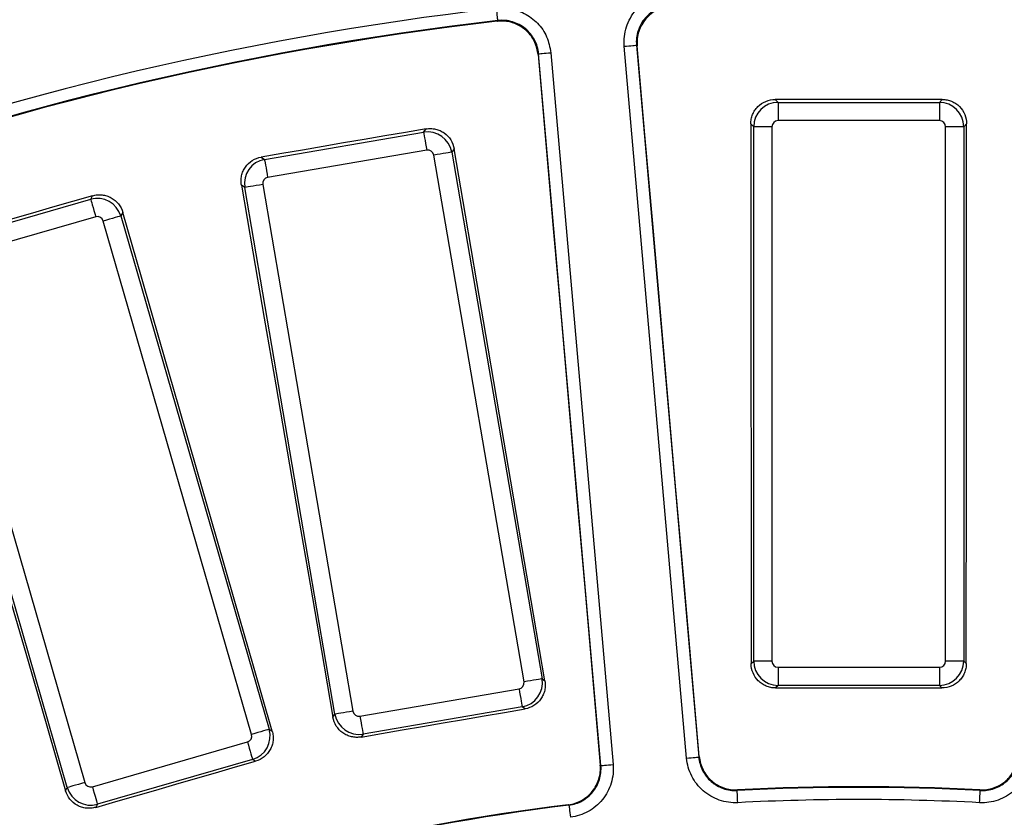
# Model space of a CAD drawing. Units: millimetres. Extents: x 8 to 577, y -35 to 291.
# Drawn here: x 108 to 124, y 139 to 152 of the extents above; entities that cross this region are included whole.
import ezdxf

# ---------------------------------------------------------------- set-up
doc = ezdxf.new("R2010")
doc.units = ezdxf.units.MM

msp = doc.modelspace()

# ---------------------------------------------------------------- linework, layer by layer
at = {"color": 7, "linetype": 'Continuous', "lineweight": 25}
for p, q in [((118.648469, 139.8814481), (117.6291798, 151.5319776)), ((117.8283882, 151.549406), (118.8476776, 139.8988765)), ((117.2469319, 139.7588295), (116.2276429, 151.409359)), ((116.4268513, 151.4267874), (117.4461406, 139.7762579)), ((120.0974696, 150.6614458), (120.1448634, 150.6140542)), ((122.785853, 150.6140542), (122.8332468, 150.6614458)), ((120.1448634, 150.6140542), (122.785853, 150.6140542)), ((120.1448634, 150.6140542), (120.1448634, 150.3151935)), ((122.785853, 150.6140542), (122.785853, 150.3151935)), ((114.346058, 150.126059), (114.3847697, 150.1807791)), ((119.7463856, 150.2155763), (119.6992823, 150.2626788)), ((120.0452439, 150.2155763), (119.7463856, 150.2155763)), ((119.7463856, 141.469599), (119.7463856, 150.2155763)), ((120.0452439, 150.2155763), (120.0452439, 141.469599)), ((122.785853, 150.3151935), (120.1448634, 150.3151935)), ((122.8854725, 141.469599), (122.8854725, 150.2155763)), ((123.1843308, 150.2155763), (122.8854725, 150.2155763)), ((123.2314342, 150.2626788), (123.1843308, 150.2155763)), ((123.1843308, 150.2155763), (123.1843308, 141.469599)), ((111.7430077, 149.6800136), (114.346058, 150.126059)), ((114.844586, 149.854992), (114.8061112, 149.8006058)), ((111.6882861, 149.7187269), (111.7430077, 149.6800136)), ((114.3965327, 149.8314929), (111.7934831, 149.3854505)), ((115.9886797, 141.1297959), (114.5115466, 149.7501296)), ((114.8061112, 149.8006058), (116.2832447, 141.1802691)), ((111.4175544, 149.2199611), (111.3631681, 149.2584359)), ((112.8946879, 140.5996245), (111.4175544, 149.2199611)), ((111.7121198, 149.2704344), (113.1892525, 140.6501007)), ((108.8975594, 149.0273994), (108.9299426, 149.0860891)), ((106.3603029, 148.2944947), (108.8975594, 149.0273994)), ((108.9804963, 148.7402808), (106.4432383, 148.0073762)), ((109.4231532, 148.8134843), (109.3909689, 148.7551552)), ((109.3909689, 148.7551552), (111.818076, 140.3527003)), ((111.530956, 140.2697634), (109.1038489, 148.6722183)), ((108.5151643, 139.3986326), (106.0880572, 147.8010875)), ((106.3751773, 147.8840244), (108.8022844, 139.4815695)), ((119.7053111, 141.4285254), (119.7463856, 141.469599)), ((120.0452439, 141.469599), (119.7463856, 141.469599)), ((123.1843308, 141.469599), (122.8854725, 141.469599)), ((123.1843308, 141.469599), (123.2254053, 141.4285254)), ((120.1448634, 141.3699788), (122.785853, 141.3699788)), ((120.1448634, 141.3699788), (120.1448634, 141.0711211)), ((122.785853, 141.3699788), (122.785853, 141.0711211)), ((116.2832447, 141.1802691), (116.3306699, 141.1467206)), ((113.3042664, 140.5687374), (115.9073164, 141.0147828)), ((120.1448634, 141.0711211), (120.1040423, 141.0303008)), ((122.785853, 141.0711211), (120.1448634, 141.0711211)), ((122.8266741, 141.0303008), (122.785853, 141.0711211)), ((115.9577914, 140.7202166), (113.3547411, 140.2741712)), ((116.0049242, 140.6868738), (115.9577914, 140.7202166)), ((112.8611379, 140.5522001), (112.8946879, 140.5996245)), ((111.818076, 140.3527003), (111.8689396, 140.3246355)), ((113.3547411, 140.2741712), (113.3213983, 140.2270388)), ((108.9256377, 139.413507), (111.4628949, 140.1464116)), ((111.5458318, 139.8592931), (109.0085738, 139.1263884)), ((111.5963817, 139.8314011), (111.5458318, 139.8592931)), ((108.487101, 139.347769), (108.5151643, 139.3986326)), ((109.0085738, 139.1263884), (108.9806818, 139.0758377))]:
    msp.add_line(p, q, dxfattribs=at)
at = {"color": 7, "linetype": 'Continuous', "lineweight": 25, "flags": 128}
for points in [[(115.5612849, 151.9530308), (115.5607772, 151.9574356), (115.5594275, 151.969136), (115.5572866, 151.9877028), (115.5544349, 152.0124268), (115.5509797, 152.0423841), (115.5470506, 152.0764541), (115.5427956, 152.1133494), (115.538374, 152.1516871)], [(115.5511332, 151.9407344), (115.5548149, 151.9451988), (115.5612849, 151.9530308)], [(117.6291798, 151.5319776), (117.6676229, 151.5353393), (117.7046214, 151.5385759), (117.7387842, 151.541568), (117.7688283, 151.5441966), (117.7936234, 151.5463662), (117.8122387, 151.5479934), (117.8239741, 151.5490186), (117.8283882, 151.549406)], [(117.8402846, 151.5391421), (117.8360355, 151.5428078), (117.8301436, 151.5478921), (117.8283882, 151.549406)], [(118.8562215, 139.9086964), (118.7292061, 141.3625103), (118.6021973, 142.8163212), (118.4751953, 144.2701292), (118.3481998, 145.7239371), (118.2212108, 147.1777421), (118.0942287, 148.6315441), (117.9672533, 150.0853431), (117.8402846, 151.5391421)], [(116.2276429, 151.409359), (116.226177, 151.4075649), (116.2212577, 151.4015329), (116.2177102, 151.3971817)], [(116.2177102, 151.3971817), (116.3451192, 149.9434244), (116.4725226, 148.4896642), (116.5999197, 147.035898), (116.7273105, 145.5821287), (116.8546953, 144.1283536), (116.9820738, 142.6745784), (117.1094463, 141.2208003), (117.2368125, 139.7670162)], [(116.2276429, 151.409359), (116.232057, 151.4097464), (116.2437924, 151.4107716), (116.2624077, 151.4123988), (116.2872028, 151.4145684), (116.3172466, 151.417197), (116.3514097, 151.4201891), (116.3884082, 151.4234257), (116.4268513, 151.4267874)], [(122.8332468, 150.6614458), (122.4912747, 150.6614399), (122.1493025, 150.6614369), (121.8073304, 150.6614339), (121.4653582, 150.6614339), (121.1233861, 150.6614339), (120.7814139, 150.6614369), (120.4394418, 150.6614399), (120.0974696, 150.6614458)], [(114.3847697, 150.1807791), (114.0477099, 150.1230162), (113.7106509, 150.0652563), (113.3735903, 150.0074965), (113.0365298, 149.9497396), (112.6994693, 149.8919827), (112.3624087, 149.8342287), (112.0253474, 149.7764778), (111.6882861, 149.7187269)], [(119.6992823, 150.2626788), (119.7001005, 149.1584164), (119.7009002, 148.0541509), (119.7016815, 146.9498825), (119.7024443, 145.8456141), (119.7031888, 144.7413456), (119.7039147, 143.6370742), (119.7046221, 142.5327998), (119.7053111, 141.4285254)], [(123.2254053, 141.4285254), (123.2260943, 142.5327998), (123.2268018, 143.6370742), (123.2275276, 144.7413456), (123.2282721, 145.8456141), (123.2290349, 146.9498825), (123.2298163, 148.0541509), (123.2306159, 149.1584164), (123.2314342, 150.2626788)], [(114.346058, 150.126059), (114.3477374, 150.1162571), (114.3510901, 150.0966888), (114.3560015, 150.0680309), (114.3623025, 150.0312578), (114.3697769, 149.9876392), (114.3781693, 149.938662), (114.3871912, 149.8860132), (114.3965327, 149.8314929)], [(116.3306699, 141.1467206), (116.144845, 142.2352505), (115.9590383, 143.3237803), (115.7732499, 144.4123101), (115.5874801, 145.5008429), (115.4017289, 146.5893787), (115.215996, 147.6779145), (115.0302821, 148.7664532), (114.844586, 149.854992)], [(111.7430077, 149.6800136), (111.744687, 149.6702117), (111.7480405, 149.6506464), (111.7529512, 149.6219855), (111.7592522, 149.5852154), (111.7667266, 149.5415938), (111.7751189, 149.4926196), (111.7841408, 149.4399679), (111.7934831, 149.3854505)], [(114.8061112, 149.8006058), (114.7963092, 149.7989249), (114.7767433, 149.7955721), (114.7480831, 149.7906607), (114.7113123, 149.7843605), (114.6676906, 149.7768861), (114.6187157, 149.7684938), (114.5660662, 149.7594726), (114.5115466, 149.7501296)], [(111.3631681, 149.2584359), (111.5504765, 148.1701714), (111.7377677, 147.0819038), (111.925041, 145.9936333), (112.1122964, 144.9053567), (112.2995333, 143.8170743), (112.4867529, 142.7287888), (112.673954, 141.6404974), (112.8611379, 140.5522001)], [(111.7121198, 149.2704344), (111.6576002, 149.2610943), (111.6049499, 149.2520702), (111.555975, 149.2436808), (111.5123541, 149.2362034), (111.4755832, 149.2299032), (111.4469231, 149.2249918), (111.4273564, 149.221639), (111.4175544, 149.2199611)], [(108.9299426, 149.0860891), (108.6014033, 148.9911836), (108.2728625, 148.8962751), (107.9443232, 148.8013726), (107.6157824, 148.7064701), (107.2872401, 148.6115706), (106.9586978, 148.516671), (106.6301555, 148.4217745), (106.3016132, 148.3268779)], [(108.8975594, 149.0273994), (108.9003191, 149.0178448), (108.9058296, 148.9987743), (108.9138985, 148.9708376), (108.9242519, 148.9349973), (108.9365334, 148.8924783), (108.9503229, 148.844741), (108.9651466, 148.7934214), (108.9804963, 148.7402808)], [(109.3909689, 148.7551552), (109.3814143, 148.7523955), (109.3623423, 148.746888), (109.3344071, 148.7388176), (109.2985653, 148.7284642), (109.2560471, 148.7161827), (109.2083097, 148.7023932), (109.1569901, 148.6875695), (109.1038489, 148.6722183)], [(111.8689396, 140.3246355), (111.5631529, 141.3857293), (111.257384, 142.4468261), (110.9516331, 143.5079288), (110.6459007, 144.5690316), (110.3401863, 145.6301403), (110.0344905, 146.691252), (109.7288125, 147.7523666), (109.4231532, 148.8134843)], [(106.0297281, 147.833271), (106.3369603, 146.7726064), (106.6441745, 145.7119357), (106.9513724, 144.6512592), (107.2585524, 143.5905736), (107.565716, 142.5298822), (107.8728617, 141.4691847), (108.1799895, 140.4084784), (108.487101, 139.347769)], [(116.2832447, 141.1802691), (116.2734427, 141.1785912), (116.2538764, 141.1752385), (116.2252162, 141.170327), (116.188445, 141.1640268), (116.1448241, 141.1565524), (116.0958492, 141.1481601), (116.0431993, 141.1391359), (115.9886797, 141.1297959)], [(115.9073164, 141.0147828), (115.9166586, 140.9602624), (115.9256802, 140.9076136), (115.9340725, 140.8586365), (115.9415469, 140.8150148), (115.9478479, 140.7782447), (115.9527589, 140.7495838), (115.9561117, 140.7300186), (115.9577914, 140.7202166)], [(120.1040423, 141.0303008), (120.4443713, 141.0303068), (120.7847003, 141.0303098), (121.1250292, 141.0303128), (121.4653582, 141.0303157), (121.8056872, 141.0303128), (122.1460162, 141.0303098), (122.4863451, 141.0303068), (122.8266741, 141.0303008)], [(113.3213983, 140.2270388), (113.6568383, 140.2845245), (113.9922784, 140.3420073), (114.3277184, 140.39949), (114.6631592, 140.4569697), (114.9986, 140.5144495), (115.3340407, 140.5719262), (115.6694823, 140.6294), (116.0049242, 140.6868738)], [(113.1892525, 140.6501007), (113.1347329, 140.6407577), (113.0820834, 140.6317365), (113.0331085, 140.6233442), (112.9894876, 140.6158697), (112.952716, 140.6095695), (112.9240558, 140.6046581), (112.9044899, 140.6013053), (112.8946879, 140.5996245)], [(113.3042664, 140.5687374), (113.3136079, 140.514217), (113.3226299, 140.4615682), (113.3310222, 140.4125941), (113.3384966, 140.3689724), (113.3447976, 140.3322023), (113.349709, 140.3035414), (113.3530618, 140.2839732), (113.3547411, 140.2741712)], [(111.818076, 140.3527003), (111.8085221, 140.3499406), (111.7894501, 140.3444332), (111.7615142, 140.3363627), (111.7256724, 140.3260094), (111.6831542, 140.3137278), (111.6354168, 140.2999383), (111.5840972, 140.2851146), (111.530956, 140.2697634)], [(111.4628949, 140.1464116), (111.4782453, 140.0932711), (111.493069, 140.0419515), (111.5068585, 139.9942142), (111.5191401, 139.9516952), (111.5294934, 139.9158549), (111.5375624, 139.8879182), (111.5430713, 139.8688477), (111.5458318, 139.8592931)], [(118.648469, 139.8814481), (118.6869121, 139.8848128), (118.7239104, 139.8880493), (118.7580735, 139.8910385), (118.7881172, 139.8936671), (118.8129128, 139.8958367), (118.8315279, 139.8974639), (118.8432631, 139.8984921), (118.8476776, 139.8988765)], [(118.8476776, 139.8988765), (118.8491667, 139.9005902), (118.8541015, 139.9062615), (118.8562215, 139.9086964)], [(108.9806818, 139.0758377), (109.3076431, 139.1702902), (109.6346044, 139.2647397), (109.9615657, 139.3591863), (110.2885277, 139.4536328), (110.6154905, 139.5480764), (110.942454, 139.6425199), (111.2694175, 139.7369605), (111.5963817, 139.8314011)], [(117.2368125, 139.7670162), (117.2393237, 139.7649866), (117.2451679, 139.760257), (117.2469319, 139.7588295)], [(117.2469319, 139.7588295), (117.2513463, 139.7592169), (117.2630814, 139.7602451), (117.2816966, 139.7618723), (117.3064922, 139.7640419), (117.3365359, 139.7666704), (117.3706991, 139.7696596), (117.4076975, 139.7728962), (117.4461406, 139.7762579)], [(108.8022844, 139.4815695), (108.7491439, 139.4662183), (108.6978243, 139.4513947), (108.6500869, 139.4376051), (108.6075679, 139.4253236), (108.5717277, 139.4149703), (108.543791, 139.4068998), (108.524719, 139.4013923), (108.5151643, 139.3986326)], [(108.9256377, 139.413507), (108.9409874, 139.3603664), (108.955811, 139.3090468), (108.9696006, 139.2613095), (108.9818821, 139.2187905), (108.9922354, 139.1829502), (109.0003052, 139.1550135), (109.0058141, 139.135943), (109.0085738, 139.1263884)], [(119.4845286, 139.361791), (119.4825043, 139.3594277), (119.476184, 139.3520486)], [(119.4864777, 139.1523462), (119.4844912, 139.1908836), (119.4825793, 139.2279756), (119.4808141, 139.2622244), (119.4792616, 139.2923426), (119.4779805, 139.3171978), (119.4770186, 139.33586), (119.4764121, 139.347626), (119.476184, 139.3520486)], [(123.4442388, 139.1523462), (123.4462253, 139.1908836), (123.4481371, 139.2279756), (123.4499023, 139.2622244), (123.4514548, 139.2923426), (123.452736, 139.3171978), (123.4536978, 139.33586), (123.4543043, 139.347626), (123.4545325, 139.3520486)], [(123.4545325, 139.3520486), (123.4482121, 139.3594277), (123.4461878, 139.361791)], [(116.7229296, 139.1111713), (116.7154242, 139.1173404), (116.7130203, 139.1193133)], [(116.7229296, 139.1111713), (116.7234734, 139.1067725), (116.7249189, 139.0950841), (116.7272121, 139.0765381), (116.7302669, 139.0518349), (116.733968, 139.0219044), (116.7381768, 138.9878702), (116.7427347, 138.9510107), (116.7474706, 138.9127147)]]:
    msp.add_lwpolyline(points, dxfattribs=at)
at = {"color": 7, "linetype": 'Continuous', "lineweight": 25}
for radius, start, end in [(69.6068602, 8.689461659, 171.310538341), (69.2069211, 8.689461659, 171.310538341), (68.7930789, 8.751787683, 171.248212317), (68.3931398, 8.751787683, 171.248212317), (68.3127247, 8.695419287, 171.304580713), (51.7320125, 96.57887674, 110.72675768), (51.520992, 96.59165861, 110.73858087), (51.532043, 96.57887674, 110.72675768), (38.642957, 87.04935421, 92.95064579), (38.6522558, 87.06245052, 92.93754948), (38.6522558, 97.06245052, 110.10623272), (38.642957, 97.04935421, 110.09170666), (38.4429875, 87.04935421, 92.95064579)]:
    msp.add_arc((121.4653582, 100.760324), radius, start, end, dxfattribs=at)
for centre, major_axis, ratio, start_param, end_param in [((120.1456259, 150.2148129), (0.2828427, 0.2828427), 0.9962306805, 0.7891962617, 2.3523963919), ((122.7850905, 150.2148129), (-0.2828427, 0.2828427), 0.9962306805, 3.9307889153, 5.4939890455), ((114.4127353, 149.7324247), (0.3265496, -0.2310094), 0.9962306805, 0.7891962617, 2.3523963919), ((120.1456259, 150.2148129), (-0.0712499, 0.0712499), 0.9924325091, 5.5015852421, 7.0647853723), ((122.7850905, 150.2148129), (0.0712499, 0.0712499), 0.9924325091, 5.5015852421, 7.0647853723), ((114.4127353, 149.7324247), (0.0581927, 0.0822599), 0.9924325091, 5.5015852421, 7.0647853723), ((111.8111882, 149.2866379), (0.2310094, 0.3265496), 0.9962306805, 0.7891962617, 2.3523963919), ((111.8111882, 149.2866379), (-0.0822599, 0.0581927), 0.9924325091, 5.5015852421, 7.0647853723), ((109.0076212, 148.6436293), (0.3502254, -0.1932413), 0.9962306805, 0.7891962617, 2.3523963919), ((109.0076212, 148.6436293), (0.0486787, 0.088224), 0.9924325091, 5.5015852421, 7.0647853723), ((120.1456259, 141.470362), (0.2828427, -0.2828427), 0.9962306805, 3.9307889153, 5.4939890455), ((120.1456259, 141.470362), (-0.0712499, -0.0712499), 0.9924325091, 5.5015852421, 7.0647853723), ((122.7850905, 141.470362), (0.0712499, -0.0712499), 0.9924325091, 5.5015852421, 7.0647853723), ((122.7850905, 141.470362), (0.2828427, 0.2828427), 0.9962306805, 3.9307889153, 5.4939890455), ((115.889611, 141.1135929), (0.2310094, 0.3265496), 0.9962306805, 3.9307889153, 5.4939890455), ((115.889611, 141.1135929), (0.0822599, -0.0581927), 0.9924325091, 5.5015852421, 7.0647853723), ((113.2880639, 140.6678061), (0.3265496, -0.2310094), 0.9962306805, 3.9307889153, 5.4939890455), ((113.2880639, 140.6678061), (-0.0581927, -0.0822599), 0.9924325091, 5.5015852421, 7.0647853723), ((111.4343052, 140.2426396), (0.1932413, 0.3502254), 0.9962306805, 3.9307889153, 5.4939890455), ((111.4343052, 140.2426396), (0.088224, -0.0486787), 0.9924325091, 5.5015852421, 7.0647853723), ((108.8985126, 139.5101584), (0.3502254, -0.1932413), 0.9962306805, 3.9307889153, 5.4939890455), ((108.8985126, 139.5101584), (-0.0486787, -0.088224), 0.9924325091, 5.5015852421, 7.0647853723)]:
    msp.add_ellipse(centre, major_axis=major_axis, ratio=ratio, start_param=start_param, end_param=end_param, dxfattribs=at)
for points, knots in [([(117.6291797, 151.531978), (117.6244955, 151.585519), (117.6252102, 151.6388594), (117.6372825, 151.7451445), (117.6487159, 151.7977434), (117.6813658, 151.8985704), (117.7027358, 151.9474926), (117.7553606, 152.0409407), (117.7859162, 152.0843194), (117.8552384, 152.1646037), (117.894518, 152.2018447), (117.9786977, 152.2669539), (118.0236182, 152.2950508), (118.1191435, 152.3422931), (118.1697382, 152.3612629), (118.2722133, 152.3884339), (118.3246321, 152.3969374), (118.3782819, 152.4001446)], [0, 0, 0, 0, 0.125, 0.125, 0.25, 0.25, 0.375, 0.375, 0.5, 0.5, 0.625, 0.625, 0.75, 0.75, 0.875, 0.875, 1, 1, 1, 1]), ([(115.538374, 152.1516871), (115.6048165, 152.1544425), (115.7611062, 152.1609238), (116.0006867, 152.0824783), (116.2186342, 151.9200564), (116.3769135, 151.6932484), (116.4102055, 151.515607), (116.4268513, 151.4267874)], [0, 0, 0, 0, 0.15601081576, 0.36697711205, 0.57795886345, 0.78898194654, 1, 1, 1, 1]), ([(118.3902149, 152.2005315), (118.3499762, 152.1981302), (118.3106602, 152.1917568), (118.233799, 152.1713861), (118.19585, 152.1571622), (118.1241999, 152.1217353), (118.0905066, 152.1006642), (118.0273667, 152.0518333), (117.9979048, 152.0239018), (117.9459109, 151.963686), (117.9229939, 151.93115), (117.8835269, 151.8610586), (117.8675014, 151.8243644), (117.8430197, 151.748739), (117.8344483, 151.7092873), (117.8254024, 151.6295697), (117.8248709, 151.5895631), (117.8283883, 151.5494065)], [0, 0, 0, 0, 0.125, 0.125, 0.25, 0.25, 0.375, 0.375, 0.5, 0.5, 0.625, 0.625, 0.75, 0.75, 0.875, 0.875, 1, 1, 1, 1]), ([(118.4023476, 152.1901848), (118.3621044, 152.187788), (118.3227838, 152.1814185), (118.2459128, 152.1610557), (118.2079586, 152.146836), (118.1362962, 152.1114183), (118.102596, 152.0903522), (118.0394401, 152.0415326), (118.0099687, 152.0136073), (117.9579532, 151.953403), (117.9350242, 151.9208726), (117.895531, 151.8507919), (117.8794907, 151.8141003), (117.8549802, 151.7384798), (117.8463943, 151.6990298), (117.837321, 151.6193098), (117.8367771, 151.5793009), (117.8402844, 151.5391407)], [0, 0, 0, 0, 0.125, 0.125, 0.25, 0.25, 0.375, 0.375, 0.5, 0.5, 0.625, 0.625, 0.75, 0.75, 0.875, 0.875, 1, 1, 1, 1]), ([(116.2177102, 151.3971817), (116.2052162, 151.4637852), (116.1802281, 151.5969929), (116.0614976, 151.7670605), (115.8980213, 151.8888582), (115.718278, 151.9477007), (115.6010066, 151.942813), (115.5511332, 151.9407344)], [0, 0, 0, 0, 0.2109691173, 0.4219407074, 0.6329019866, 0.8438796002, 1, 1, 1, 1]), ([(116.2276427, 151.4093594), (116.2241337, 151.4495166), (116.2166794, 151.4886422), (116.1941988, 151.5649128), (116.1789346, 151.6024556), (116.141547, 151.6731023), (116.1195555, 151.7062022), (116.0690034, 151.7679727), (116.0402708, 151.7966539), (115.9786453, 151.8469689), (115.9454902, 151.8689807), (115.874338, 151.9065015), (115.8372161, 151.9215098), (115.7609449, 151.9438986), (115.721272, 151.9513797), (115.6413354, 151.9582257), (115.6013293, 151.9576547), (115.5612849, 151.9530321)], [0, 0, 0, 0, 0.125, 0.125, 0.25, 0.25, 0.375, 0.375, 0.5, 0.5, 0.625, 0.625, 0.75, 0.75, 0.875, 0.875, 1, 1, 1, 1]), ([(119.6992823, 150.2626787), (119.6992626, 150.2889991), (119.7018026, 150.3148871), (119.7118178, 150.3658294), (119.7194137, 150.3911467), (119.7392948, 150.4394516), (119.751476, 150.4623644), (119.7802889, 150.5057279), (119.7970835, 150.5262706), (119.8521566, 150.5814873), (119.8965973, 150.6111909), (119.9924991, 150.6509337), (120.0448241, 150.6614482), (120.0974696, 150.6614471)], [0, 0, 0, 0, 0.125, 0.125, 0.25, 0.25, 0.375, 0.375, 0.5, 0.5, 0.75, 0.75, 1, 1, 1, 1]), ([(122.8332468, 150.6614471), (122.8595684, 150.6614477), (122.8854546, 150.658883), (122.9363875, 150.6488087), (122.9616984, 150.6411771), (123.0099707, 150.6212238), (123.0328638, 150.6090044), (123.0761818, 150.5801116), (123.0966919, 150.5632799), (123.1518033, 150.5081086), (123.1814261, 150.4636134), (123.2210227, 150.3676533), (123.2314736, 150.3153205), (123.2314341, 150.2626787)], [0, 0, 0, 0, 0.125, 0.125, 0.25, 0.25, 0.375, 0.375, 0.5, 0.5, 0.75, 0.75, 1, 1, 1, 1]), ([(114.3847697, 150.1807805), (114.4107131, 150.1852266), (114.4366606, 150.1870708), (114.4885633, 150.1857434), (114.5147995, 150.1824962), (114.5657482, 150.1709824), (114.5903763, 150.162805), (114.6379518, 150.1416434), (114.66101, 150.1285175), (114.7246477, 150.0834467), (114.7613599, 150.0445938), (114.8165946, 149.9566998), (114.835734, 149.9068838), (114.844586, 149.8549916)], [0, 0, 0, 0, 0.125, 0.125, 0.25, 0.25, 0.375, 0.375, 0.5, 0.5, 0.75, 0.75, 1, 1, 1, 1]), ([(111.3631678, 149.2584349), (111.3587031, 149.2843739), (111.3568343, 149.310319), (111.3581018, 149.3622209), (111.3613127, 149.3884574), (111.3727498, 149.4394262), (111.3808862, 149.4640672), (111.4019614, 149.5116741), (111.4150452, 149.5347581), (111.4600015, 149.5984831), (111.498787, 149.6352657), (111.5865989, 149.6906347), (111.6363963, 149.7098355), (111.6882858, 149.7187259)], [0, 0, 0, 0, 0.125, 0.125, 0.25, 0.25, 0.375, 0.375, 0.5, 0.5, 0.75, 0.75, 1, 1, 1, 1]), ([(108.9299427, 149.0860895), (108.9552303, 149.0933946), (108.9808115, 149.0981144), (109.0325396, 149.1025703), (109.0589742, 149.1022624), (109.1108877, 149.0964889), (109.1362727, 149.0911026), (109.1859073, 149.0753659), (109.2102828, 149.0648871), (109.2785402, 149.0271768), (109.3193475, 148.9926499), (109.3840188, 148.9114474), (109.4085821, 148.8640703), (109.4231529, 148.8134852)], [0, 0, 0, 0, 0.125, 0.125, 0.25, 0.25, 0.375, 0.375, 0.5, 0.5, 0.75, 0.75, 1, 1, 1, 1]), ([(120.1040424, 141.0303005), (120.0777274, 141.0303), (120.0518471, 141.0328599), (120.0009241, 141.042912), (119.9756189, 141.0505249), (119.927337, 141.0704338), (119.9044361, 141.0826256), (119.8610956, 141.1114506), (119.8405633, 141.1282468), (119.7853667, 141.1833149), (119.7556642, 141.2277357), (119.7158902, 141.3235924), (119.7053435, 141.3758941), (119.7053111, 141.4285251)], [0, 0, 0, 0, 0.125, 0.125, 0.25, 0.25, 0.375, 0.375, 0.5, 0.5, 0.75, 0.75, 1, 1, 1, 1]), ([(123.2254053, 141.4285251), (123.2253891, 141.4022105), (123.222808, 141.3763333), (123.2127054, 141.3254211), (123.2050622, 141.3001228), (123.185092, 141.2518707), (123.1728678, 141.2289874), (123.1439754, 141.1856871), (123.1271475, 141.1651828), (123.0719952, 141.1100761), (123.0275269, 141.0804419), (122.9316165, 141.040792), (122.8793048, 141.0302995), (122.8266741, 141.0303005)], [0, 0, 0, 0, 0.125, 0.125, 0.25, 0.25, 0.375, 0.375, 0.5, 0.5, 0.75, 0.75, 1, 1, 1, 1]), ([(116.3306701, 141.1467204), (116.3350984, 141.1207812), (116.3369249, 141.0948398), (116.3355662, 141.0429527), (116.3323055, 141.016727), (116.3207716, 140.9657952), (116.3125878, 140.941176), (116.2914235, 140.8936181), (116.2783004, 140.8705662), (116.2332475, 140.8069363), (116.194423, 140.7702175), (116.1065871, 140.7149386), (116.056799, 140.6957617), (116.0049241, 140.6868738)], [0, 0, 0, 0, 0.125, 0.125, 0.25, 0.25, 0.375, 0.375, 0.5, 0.5, 0.75, 0.75, 1, 1, 1, 1]), ([(113.3213983, 140.2270396), (113.2954615, 140.2225946), (113.2695207, 140.2207467), (113.2176315, 140.2220539), (113.191404, 140.2252836), (113.1404533, 140.236752), (113.1158222, 140.2449009), (113.068236, 140.2659919), (113.0451619, 140.279079), (112.9814576, 140.3240337), (112.9446794, 140.3627998), (112.8892873, 140.4505619), (112.8700587, 140.5003311), (112.8611378, 140.5522004)], [0, 0, 0, 0, 0.125, 0.125, 0.25, 0.25, 0.375, 0.375, 0.5, 0.5, 0.75, 0.75, 1, 1, 1, 1]), ([(111.8689397, 140.3246361), (111.8762267, 140.2993507), (111.8809282, 140.2737735), (111.8853512, 140.2220575), (111.8850288, 140.1956318), (111.8792334, 140.1437329), (111.8738398, 140.118356), (111.8580984, 140.0687386), (111.8476217, 140.0443697), (111.8099284, 139.9761221), (111.7754305, 139.9353114), (111.6942906, 139.8706026), (111.6469454, 139.8460051), (111.5963815, 139.8314005)], [0, 0, 0, 0, 0.125, 0.125, 0.25, 0.25, 0.375, 0.375, 0.5, 0.5, 0.75, 0.75, 1, 1, 1, 1]), ([(119.4864776, 139.1523455), (119.3833951, 139.1470323), (119.2800089, 139.1619515), (119.1356952, 139.2118671), (119.0885575, 139.2334001), (118.9999316, 139.2847547), (118.9585493, 139.3143675), (118.8815812, 139.3813776), (118.8458112, 139.4191452), (118.7831039, 139.4995869), (118.7557669, 139.5425165), (118.7092501, 139.6338766), (118.6903345, 139.6820434), (118.6623195, 139.7798931), (118.652967, 139.8300361), (118.6484689, 139.8814493)], [0, 0, 0, 0, 0.25, 0.25, 0.375, 0.375, 0.5, 0.5, 0.625, 0.625, 0.75, 0.75, 0.875, 0.875, 1, 1, 1, 1]), ([(118.8476775, 139.8988778), (118.8510474, 139.8603166), (118.858058, 139.8227076), (118.8790627, 139.749316), (118.8932464, 139.7131884), (118.9281299, 139.644663), (118.9486313, 139.6124633), (118.9956609, 139.5521278), (119.022489, 139.5238002), (119.0802173, 139.4735406), (119.1112557, 139.4513309), (119.1777294, 139.4128163), (119.2130852, 139.3966682), (119.321327, 139.3592387), (119.3988706, 139.3480573), (119.476184, 139.35205)], [0, 0, 0, 0, 0.125, 0.125, 0.25, 0.25, 0.375, 0.375, 0.5, 0.5, 0.625, 0.625, 0.75, 0.75, 1, 1, 1, 1]), ([(118.8562216, 139.9086969), (118.8595901, 139.870142), (118.8665977, 139.8325389), (118.8875928, 139.759158), (118.9017697, 139.7230357), (118.9366375, 139.6545162), (118.9571297, 139.6223184), (119.0041381, 139.561984), (119.0309546, 139.533655), (119.0886609, 139.4833881), (119.1196878, 139.4611733), (119.1861373, 139.4226459), (119.2214837, 139.4064883), (119.3296976, 139.3690292), (119.4072246, 139.3578233), (119.4845286, 139.3617902)], [0, 0, 0, 0, 0.125, 0.125, 0.25, 0.25, 0.375, 0.375, 0.5, 0.5, 0.625, 0.625, 0.75, 0.75, 1, 1, 1, 1]), ([(124.2822475, 139.8814493), (124.2732514, 139.7786227), (124.2441751, 139.6782939), (124.1747779, 139.5422718), (124.1469318, 139.4985656), (124.0838121, 139.417895), (124.0487599, 139.3810065), (123.9717477, 139.3140471), (123.9293955, 139.283845), (123.8410533, 139.2328672), (123.7947552, 139.2117309), (123.697839, 139.1782982), (123.6475188, 139.1662269), (123.5467346, 139.1520157), (123.49578, 139.1496889), (123.4442388, 139.1523455)], [0, 0, 0, 0, 0.25, 0.25, 0.375, 0.375, 0.5, 0.5, 0.625, 0.625, 0.75, 0.75, 0.875, 0.875, 1, 1, 1, 1]), ([(123.4461878, 139.3617902), (123.4848396, 139.3598068), (123.5230507, 139.3615604), (123.5986275, 139.3722353), (123.6363611, 139.3812967), (123.7090331, 139.4063861), (123.7437484, 139.4222451), (123.8099872, 139.4604909), (123.8417414, 139.483148), (123.8994798, 139.5333761), (123.9257584, 139.5610458), (123.973077, 139.6215532), (123.9939504, 139.654333), (124.0459682, 139.7563474), (124.0677579, 139.8315873), (124.0744949, 139.9086969)], [0, 0, 0, 0, 0.125, 0.125, 0.25, 0.25, 0.375, 0.375, 0.5, 0.5, 0.625, 0.625, 0.75, 0.75, 1, 1, 1, 1]), ([(123.4545324, 139.35205), (123.4931891, 139.3500537), (123.5314063, 139.3517948), (123.6069977, 139.3624461), (123.6447399, 139.3714963), (123.7174318, 139.396566), (123.7521576, 139.4124165), (123.8184184, 139.4506484), (123.8501846, 139.4733003), (123.9079459, 139.5235218), (123.9342354, 139.5511898), (123.9815745, 139.6116972), (124.0024578, 139.6444795), (124.0544994, 139.7465036), (124.0762992, 139.8217552), (124.0830389, 139.8988778)], [0, 0, 0, 0, 0.125, 0.125, 0.25, 0.25, 0.375, 0.375, 0.5, 0.5, 0.625, 0.625, 0.75, 0.75, 1, 1, 1, 1]), ([(116.7130203, 139.1193146), (116.7514293, 139.1240732), (116.7887554, 139.1324354), (116.8613303, 139.1560719), (116.8969171, 139.1715481), (116.9641283, 139.2088756), (116.9955624, 139.230522), (117.0541535, 139.2796889), (117.0814909, 139.3075159), (117.1296302, 139.3670071), (117.1507048, 139.3988196), (117.1867975, 139.4666246), (117.2016616, 139.502531), (117.2351745, 139.6120284), (117.2435679, 139.689909), (117.2368126, 139.767017)], [0, 0, 0, 0, 0.125, 0.125, 0.25, 0.25, 0.375, 0.375, 0.5, 0.5, 0.625, 0.625, 0.75, 0.75, 1, 1, 1, 1]), ([(116.7229295, 139.1111714), (116.7613455, 139.1159181), (116.7986798, 139.1242691), (116.8712732, 139.1478849), (116.9068705, 139.1633515), (116.9741047, 139.2006632), (117.0055506, 139.222303), (117.0641658, 139.27146), (117.0915159, 139.299284), (117.1396789, 139.3587726), (117.1607645, 139.3905854), (117.1968773, 139.4583939), (117.2117508, 139.4943045), (117.2452855, 139.6038156), (117.2536868, 139.6817095), (117.2469319, 139.7588307)], [0, 0, 0, 0, 0.125, 0.125, 0.25, 0.25, 0.375, 0.375, 0.5, 0.5, 0.625, 0.625, 0.75, 0.75, 1, 1, 1, 1]), ([(117.4461405, 139.7762592), (117.4551367, 139.6734326), (117.4439241, 139.569579), (117.3992011, 139.4235727), (117.3793676, 139.3756951), (117.3312151, 139.2852894), (117.3031011, 139.2428746), (117.2388862, 139.1635594), (117.202422, 139.1264617), (117.1242742, 139.0609179), (117.0823496, 139.0320632), (116.9927114, 138.982309), (116.9452519, 138.9616832), (116.8484665, 138.9301869), (116.7986901, 138.9190472), (116.7474706, 138.9127135)], [0, 0, 0, 0, 0.25, 0.25, 0.375, 0.375, 0.5, 0.5, 0.625, 0.625, 0.75, 0.75, 0.875, 0.875, 1, 1, 1, 1]), ([(108.9806822, 139.0758376), (108.9554009, 139.0685344), (108.9298268, 139.0638117), (108.8781144, 139.0593373), (108.8516904, 139.0596287), (108.79978, 139.0653568), (108.7743952, 139.0707145), (108.7247578, 139.0863798), (108.7003707, 139.0968184), (108.6320601, 139.1344058), (108.591197, 139.1688391), (108.5263839, 139.249893), (108.5017372, 139.2972136), (108.4871003, 139.3477684)], [0, 0, 0, 0, 0.125, 0.125, 0.25, 0.25, 0.375, 0.375, 0.5, 0.5, 0.75, 0.75, 1, 1, 1, 1])]:
    msp.add_open_spline(points, degree=3, knots=knots, dxfattribs=at)

doc.saveas('drawing.dxf')
